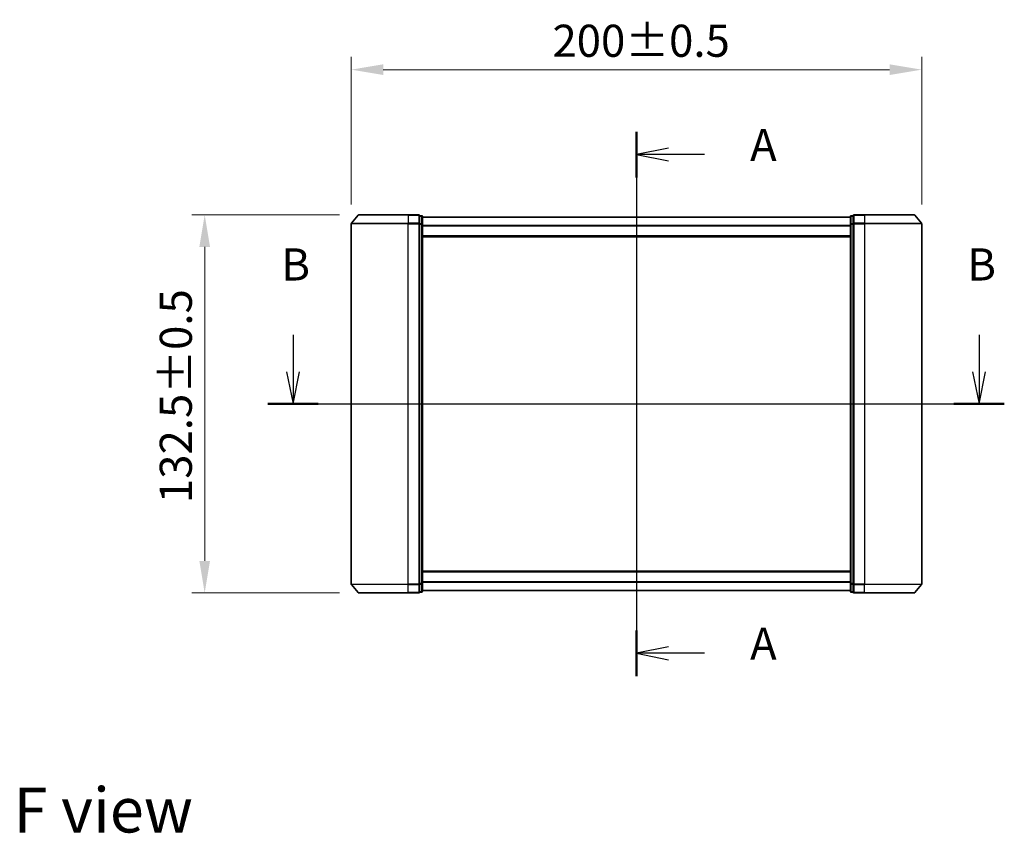
# Model space of a CAD drawing. Units: millimetres. Extents: x 0 to 7294, y 0 to 1264.
# Drawn here: x 1499 to 1844, y 426 to 711 of the extents above; entities that cross this region are included whole.
import ezdxf

# ---------------------------------------------------------------- set-up
doc = ezdxf.new("R2010")
doc.units = ezdxf.units.MM
doc.header["$LTSCALE"] = 2.5
doc.linetypes.add('CHAIN', pattern=[0.3543, 0.2362, -0.0295, 0.0591, -0.0295])
doc.layers.get('Defpoints').update_dxf_attribs({"lineweight": 25})
for name, color, linetype, lineweight in [('Centerline (ISO)', 131, 'Continuous', 18), ('Dimension (ISO)', 7, 'Continuous', 18), ('Dimension (ISO) @ 1', 7, 'Continuous', 18), ('Section Line (ISO)', 7, 'Continuous', 25), ('Symbol (ISO)', 7, 'Continuous', 18), ('Visible (ISO)', 7, 'Continuous', 35), ('Visible Narrow (ISO)', 7, 'Continuous', 25)]:
    doc.layers.add(name, color=color, linetype=linetype, lineweight=lineweight)
doc.styles.add('Note Text (TK)', font='MS PGothic.ttf')
doc.dimstyles.new('Default - Method 1b (TK)', dxfattribs={"dimscale": 2.5, "dimtxt": 2.5, "dimasz": 2.5, "dimexe": 1, "dimexo": 1.5, "dimgap": 1, "dimtad": 1, "dimrnd": 1e-08, "dimdsep": 46, "dimtxsty": 'Note Text (TK)', "dimcen": 0.09, "dimdle": 5, "dimclrd": 100, "dimclre": 100, "dimclrt": 7, "dimadec": 1, "dimazin": 1, "dimtfac": 1, "dimtmove": 0, "dimatfit": 3, "dimfxl": 1, "dimtolj": 1, "dimlwd": -1, "dimlwe": -1, "dimarcsym": 0})

# ---------------------------------------------------------------- blocks, each defined once
blk = doc.blocks.new('2dTransSection24')
at = {"layer": 'Section Line (ISO)', "linetype": 'Continuous'}
for p, q in [((176.134, 157.357), (176.134, 114.968)), ((178.634, 156.082), (176.134, 155.582)), ((178.634, 155.582), (176.134, 155.582)), ((176.134, 155.582), (178.634, 155.082)), ((181.439, 155.582), (178.634, 155.582)), ((178.634, 117.243), (176.134, 116.743)), ((178.634, 116.743), (176.134, 116.743)), ((176.134, 116.743), (178.634, 116.243)), ((181.439, 116.743), (178.634, 116.743))]:
    blk.add_line(p, q, dxfattribs=at)
at = {"layer": 'Section Line (ISO)', "linetype": 'Continuous', "lineweight": 50}
for p, q in [((176.134, 157.357), (176.134, 153.808)), ((176.134, 118.517), (176.134, 114.968))]:
    blk.add_line(p, q, dxfattribs=at)
at = {"layer": 'Section Line (ISO)', "char_height": 2.5, "attachment_point": 7, "style": 'Note Text (TK)'}
for insert in [(184.987, 154.296), (184.987, 115.456)]:
    blk.add_mtext('A', dxfattribs=dict(at, insert=insert))
blk = doc.blocks.new('2dTransSection25')
at = {"layer": 'Section Line (ISO)', "linetype": 'Continuous'}
for p, q in [((149.383, 141.536), (149.383, 138.663)), ((202.823, 141.536), (202.823, 138.663)), ((148.883, 138.663), (149.383, 136.163)), ((149.383, 138.663), (149.383, 136.163)), ((149.383, 136.163), (149.883, 138.663)), ((202.323, 138.663), (202.823, 136.163)), ((202.823, 138.663), (202.823, 136.163)), ((202.823, 136.163), (203.323, 138.663)), ((147.414, 136.163), (204.791, 136.163))]:
    blk.add_line(p, q, dxfattribs=at)
at = {"layer": 'Section Line (ISO)', "linetype": 'Continuous', "lineweight": 50}
for p, q in [((147.414, 136.163), (151.351, 136.163)), ((200.854, 136.163), (204.791, 136.163))]:
    blk.add_line(p, q, dxfattribs=at)
at = {"layer": 'Section Line (ISO)', "char_height": 2.5, "attachment_point": 7, "style": 'Note Text (TK)'}
for insert in [(148.463, 144.993), (201.903, 144.993)]:
    blk.add_mtext('B', dxfattribs=dict(at, insert=insert))
blk = doc.blocks.new('*D86')
at = {"layer": 'Defpoints', "color": 0}
for p in [(1814.85, 693.87), (1614.85, 639.87), (1814.85, 639.87)]:
    blk.add_point(p, dxfattribs=at)
at = {"layer": 'Dimension (ISO)', "color": 100}
for p, q in [((1614.85, 646.62), (1614.85, 698.37)), ((1814.85, 646.62), (1814.85, 698.37)), ((1626.1, 693.87), (1803.6, 693.87))]:
    blk.add_line(p, q, dxfattribs=at)
for points in [[(1626.1, 695.75), (1626.1, 692), (1614.85, 693.87)], [(1803.6, 695.75), (1803.6, 692), (1814.85, 693.87)]]:
    blk.add_solid(points, dxfattribs=at)
at = {"layer": 'Dimension (ISO)', "color": 7, "insert": (1685.39, 704), "char_height": 11.25, "attachment_point": 4, "style": 'Note Text (TK)'}
blk.add_mtext('\\A1;200±0.5', dxfattribs=at)
blk = doc.blocks.new('*D87')
at = {"layer": 'Defpoints', "color": 0}
for p in [(1563.49, 642.98), (1617.49, 642.98), (1617.49, 510.48)]:
    blk.add_point(p, dxfattribs=at)
at = {"layer": 'Dimension (ISO)', "color": 100}
for p, q in [((1610.74, 642.98), (1558.99, 642.98)), ((1563.49, 521.73), (1563.49, 631.73)), ((1610.74, 510.48), (1558.99, 510.48))]:
    blk.add_line(p, q, dxfattribs=at)
for points in [[(1561.62, 631.73), (1565.37, 631.73), (1563.49, 642.98)], [(1561.62, 521.73), (1565.37, 521.73), (1563.49, 510.48)]]:
    blk.add_solid(points, dxfattribs=at)
at = {"layer": 'Dimension (ISO)', "color": 7, "insert": (1553.37, 541.96), "char_height": 11.25, "attachment_point": 4, "rotation": 90, "style": 'Note Text (TK)'}
blk.add_mtext('\\A1;132.5±0.5', dxfattribs=at)

msp = doc.modelspace()

# ---------------------------------------------------------------- linework, layer by layer
at = {"layer": 'Centerline (ISO)', "linetype": 'CHAIN', "ltscale": 23.990969}
msp.add_line((1714.8531, 653.3825), (1714.8531, 500.0825), dxfattribs=at)
at = {"layer": 'Visible (ISO)'}
for p, q in [((1617.2631, 642.8746), (1614.9226, 640.066)), ((1617.4936, 642.9825), (1634.8531, 642.9825)), ((1638.5531, 642.9825), (1634.8531, 642.9825)), ((1638.8531, 639.8739), (1638.8531, 642.6825)), ((1639.5531, 642.6825), (1638.8531, 642.6825)), ((1639.8531, 639.6929), (1639.8531, 642.3825)), ((1789.8531, 642.1325), (1639.8531, 642.1325)), ((1789.8531, 642.3825), (1789.8531, 639.6929)), ((1790.8531, 642.6825), (1790.1531, 642.6825)), ((1790.8531, 642.6825), (1790.8531, 639.8739)), ((1794.8531, 642.9825), (1791.1531, 642.9825)), ((1794.8531, 642.9825), (1812.2126, 642.9825)), ((1812.443, 642.8746), (1814.7835, 640.066)), ((1614.8531, 639.8739), (1614.8531, 513.5911)), ((1638.8531, 513.5911), (1638.8531, 639.8739)), ((1639.8531, 513.7722), (1639.8531, 639.6929)), ((1789.8531, 639.6929), (1789.8531, 513.7722)), ((1790.8531, 639.8739), (1790.8531, 513.5911)), ((1814.8531, 513.5911), (1814.8531, 639.8739)), ((1789.8531, 635.3325), (1639.8531, 635.3325)), ((1639.8531, 518.1325), (1789.8531, 518.1325)), ((1617.2631, 510.5905), (1614.9226, 513.3991)), ((1638.8531, 510.7825), (1638.8531, 513.5911)), ((1639.8531, 511.0825), (1639.8531, 513.7722)), ((1639.8531, 511.3325), (1789.8531, 511.3325)), ((1789.8531, 513.7722), (1789.8531, 511.0825)), ((1790.8531, 513.5911), (1790.8531, 510.7825)), ((1812.443, 510.5905), (1814.7835, 513.3991)), ((1634.8531, 510.4825), (1617.4936, 510.4825)), ((1634.8531, 510.4825), (1638.5531, 510.4825)), ((1638.8531, 510.7825), (1639.5531, 510.7825)), ((1790.1531, 510.7825), (1790.8531, 510.7825)), ((1791.1531, 510.4825), (1794.8531, 510.4825)), ((1812.2126, 510.4825), (1794.8531, 510.4825))]:
    msp.add_line(p, q, dxfattribs=at)
for centre, start, end in [((1617.4936, 642.6825), 90, 140.194429), ((1638.5531, 642.6825), 0, 90), ((1639.5531, 642.3825), 0, 90), ((1790.1531, 642.3825), 90, 180), ((1791.1531, 642.6825), 90, 180), ((1812.2126, 642.6825), 39.805571, 90), ((1615.1531, 639.8739), 140.194429, 180), ((1814.5531, 639.8739), 0, 39.805571), ((1615.1531, 513.5911), 180, 219.805571), ((1639.5531, 511.0825), 270, 0), ((1790.1531, 511.0825), 180, 270), ((1814.5531, 513.5911), 320.194429, 0), ((1617.4936, 510.7825), 219.805571, 270), ((1638.5531, 510.7825), 270, 0), ((1791.1531, 510.7825), 180, 270), ((1812.2126, 510.7825), 270, 320.194429)]:
    msp.add_arc(centre, 0.3, start, end, dxfattribs=at)
at = {"layer": 'Visible Narrow (ISO)'}
for p, q in [((1634.8531, 642.8746), (1617.2631, 642.8746)), ((1634.8531, 642.8746), (1634.8531, 642.9825)), ((1634.8531, 642.8746), (1638.5531, 642.8746)), ((1634.8531, 642.8746), (1634.8531, 640.066)), ((1638.5531, 642.8746), (1638.5531, 642.9825)), ((1638.5531, 642.8746), (1638.5531, 640.066)), ((1638.8531, 642.5746), (1639.5531, 642.5746)), ((1639.5531, 642.5746), (1639.5531, 642.6825)), ((1639.5531, 642.5746), (1639.5531, 639.8849)), ((1789.8531, 642.0246), (1639.8531, 642.0246)), ((1790.1531, 642.6825), (1790.1531, 642.5746)), ((1790.1531, 639.8849), (1790.1531, 642.5746)), ((1790.1531, 642.5746), (1790.8531, 642.5746)), ((1791.1531, 642.9825), (1791.1531, 642.8746)), ((1791.1531, 640.066), (1791.1531, 642.8746)), ((1791.1531, 642.8746), (1794.8531, 642.8746)), ((1794.8531, 642.8746), (1794.8531, 642.9825)), ((1794.8531, 642.8746), (1794.8531, 640.066)), ((1812.443, 642.8746), (1794.8531, 642.8746)), ((1634.8531, 639.8739), (1614.8531, 639.8739)), ((1614.9226, 640.066), (1634.8531, 640.066)), ((1638.5531, 640.066), (1634.8531, 640.066)), ((1634.8531, 640.066), (1634.8531, 639.8739)), ((1634.8531, 639.8739), (1638.5531, 639.8739)), ((1634.8531, 513.5911), (1634.8531, 639.8739)), ((1638.5531, 639.8739), (1638.5531, 640.066)), ((1638.5531, 639.8739), (1638.8531, 639.8739)), ((1638.5531, 639.8739), (1638.5531, 513.5911)), ((1639.5531, 639.8849), (1638.8531, 639.8849)), ((1638.8531, 639.6929), (1639.5531, 639.6929)), ((1639.5531, 639.6929), (1639.5531, 639.8849)), ((1639.5531, 639.6929), (1639.8531, 639.6929)), ((1639.5531, 639.6929), (1639.5531, 513.7722)), ((1789.8531, 639.216), (1639.8531, 639.216)), ((1789.8531, 639.0239), (1639.8531, 639.0239)), ((1789.8531, 639.6929), (1790.1531, 639.6929)), ((1790.1531, 639.8849), (1790.1531, 639.6929)), ((1790.8531, 639.8849), (1790.1531, 639.8849)), ((1790.1531, 513.7722), (1790.1531, 639.6929)), ((1790.1531, 639.6929), (1790.8531, 639.6929)), ((1790.8531, 639.8739), (1791.1531, 639.8739)), ((1791.1531, 640.066), (1791.1531, 639.8739)), ((1794.8531, 640.066), (1791.1531, 640.066)), ((1791.1531, 513.5911), (1791.1531, 639.8739)), ((1791.1531, 639.8739), (1794.8531, 639.8739)), ((1794.8531, 640.066), (1794.8531, 639.8739)), ((1794.8531, 640.066), (1814.7835, 640.066)), ((1794.8531, 639.8739), (1794.8531, 513.5911)), ((1814.8531, 639.8739), (1794.8531, 639.8739)), ((1789.8531, 635.6325), (1639.8531, 635.6325)), ((1639.8531, 517.8325), (1789.8531, 517.8325)), ((1639.8531, 514.4411), (1789.8531, 514.4411)), ((1614.8531, 513.5911), (1634.8531, 513.5911)), ((1634.8531, 513.3991), (1614.9226, 513.3991)), ((1638.5531, 513.5911), (1634.8531, 513.5911)), ((1634.8531, 513.3991), (1634.8531, 513.5911)), ((1634.8531, 513.3991), (1638.5531, 513.3991)), ((1634.8531, 510.5905), (1634.8531, 513.3991)), ((1638.8531, 513.5911), (1638.5531, 513.5911)), ((1638.5531, 513.3991), (1638.5531, 513.5911)), ((1638.5531, 513.3991), (1638.5531, 510.5905)), ((1639.5531, 513.7722), (1638.8531, 513.7722)), ((1638.8531, 513.5801), (1639.5531, 513.5801)), ((1639.5531, 510.8905), (1638.8531, 510.8905)), ((1639.8531, 513.7722), (1639.5531, 513.7722)), ((1639.5531, 513.5801), (1639.5531, 513.7722)), ((1639.5531, 513.5801), (1639.5531, 510.8905)), ((1639.5531, 510.7825), (1639.5531, 510.8905)), ((1639.8531, 514.2491), (1789.8531, 514.2491)), ((1639.8531, 511.4405), (1789.8531, 511.4405)), ((1790.1531, 513.7722), (1789.8531, 513.7722)), ((1790.1531, 513.7722), (1790.1531, 513.5801)), ((1790.8531, 513.7722), (1790.1531, 513.7722)), ((1790.1531, 510.8905), (1790.1531, 513.5801)), ((1790.1531, 513.5801), (1790.8531, 513.5801)), ((1790.1531, 510.8905), (1790.1531, 510.7825)), ((1790.8531, 510.8905), (1790.1531, 510.8905)), ((1791.1531, 513.5911), (1790.8531, 513.5911)), ((1791.1531, 513.5911), (1791.1531, 513.3991)), ((1794.8531, 513.5911), (1791.1531, 513.5911)), ((1791.1531, 510.5905), (1791.1531, 513.3991)), ((1791.1531, 513.3991), (1794.8531, 513.3991)), ((1794.8531, 513.3991), (1794.8531, 513.5911)), ((1794.8531, 513.5911), (1814.8531, 513.5911)), ((1794.8531, 510.5905), (1794.8531, 513.3991)), ((1814.7835, 513.3991), (1794.8531, 513.3991)), ((1617.2631, 510.5905), (1634.8531, 510.5905)), ((1638.5531, 510.5905), (1634.8531, 510.5905)), ((1634.8531, 510.5905), (1634.8531, 510.4825)), ((1638.5531, 510.4825), (1638.5531, 510.5905)), ((1791.1531, 510.5905), (1791.1531, 510.4825)), ((1794.8531, 510.5905), (1791.1531, 510.5905)), ((1794.8531, 510.5905), (1794.8531, 510.4825)), ((1794.8531, 510.5905), (1812.443, 510.5905))]:
    msp.add_line(p, q, dxfattribs=at)
for centre, major_axis, start_param, end_param in [((1638.5531, 642.6825), (0.3, 0), 0, 1.57079633), ((1639.5531, 642.3825), (0.3, 0), 0, 1.57079633), ((1790.1531, 642.3825), (-0.3, 0), 4.71238898, 6.28318531), ((1791.1531, 642.6825), (-0.3, 0), 4.71238898, 6.28318531), ((1638.5531, 639.8739), (0.3, 0), 0, 1.57079633), ((1639.5531, 639.6929), (0.3, 0), 0, 1.57079633), ((1790.1531, 639.6929), (-0.3, 0), 4.71238898, 6.28318531), ((1791.1531, 639.8739), (-0.3, 0), 4.71238898, 6.28318531), ((1638.5531, 513.5911), (0.3, 0), 4.71238898, 6.28318531), ((1639.5531, 513.7722), (0.3, 0), 4.71238898, 6.28318531), ((1639.5531, 511.0825), (0.3, 0), 4.71238898, 6.28318531), ((1790.1531, 513.7722), (-0.3, 0), 0, 1.57079633), ((1790.1531, 511.0825), (-0.3, 0), 0, 1.57079633), ((1791.1531, 513.5911), (-0.3, 0), 0, 1.57079633), ((1638.5531, 510.7825), (0.3, 0), 4.71238898, 6.28318531), ((1791.1531, 510.7825), (-0.3, 0), 0, 1.57079633)]:
    msp.add_ellipse(centre, major_axis=major_axis, ratio=0.6401844, start_param=start_param, end_param=end_param, dxfattribs=at)

# ---------------------------------------------------------------- block references
at = {"layer": 'Section Line (ISO)', "xscale": 4.5, "yscale": 4.5, "zscale": 4.5}
for name in ['2dTransSection24', '2dTransSection25']:
    msp.add_blockref(name, (922.25, -36), dxfattribs=at)

# ---------------------------------------------------------------- texts
at = {"layer": 'Symbol (ISO)', "color": 7, "insert": (1496.4671, 434.4081), "char_height": 15.75, "attachment_point": 4, "line_spacing_factor": 1.5, "style": 'Note Text (TK)'}
msp.add_mtext('\\fＭＳ Ｐゴシック|b0|i0;{\\H15.7500;F view}', dxfattribs=at)

# ---------------------------------------------------------------- dimensions: what is measured, and where the dimension line sits
at = {"layer": 'Dimension (ISO) @ 1', "color": 100}
for base, p1, p2, angle, picture, middle in [((1814.8531, 693.8739), (1614.8531, 639.8739), (1814.8531, 639.8739), 180, '*D86', (1714.8531, 693.8739)), ((1563.4936, 642.9825), (1617.4936, 510.4825), (1617.4936, 642.9825), 270, '*D87', (1563.4936, 576.7325))]:
    dim = msp.add_linear_dim(base=base, p1=p1, p2=p2, angle=angle, dimstyle='Default - Method 1b (TK)', override={"dimscale": 1, "dimtxt": 11.25, "dimasz": 11.25, "dimexe": 4.5, "dimexo": 6.75, "dimgap": 4.5, "dimdec": 2, "dimcen": 0.405, "dimtol": 1, "dimlim": 0, "dimtp": 0.5, "dimtm": 0.5, "dimtdec": 2, "dimtix": 0, "dimtofl": 0, "dimtmove": 0, "dimatfit": 1}, dxfattribs=at)
    dim.commit()
    dim.dimension.update_dxf_attribs({"geometry": picture, "text_midpoint": middle, "dimtype": 128})

doc.saveas('drawing.dxf')
